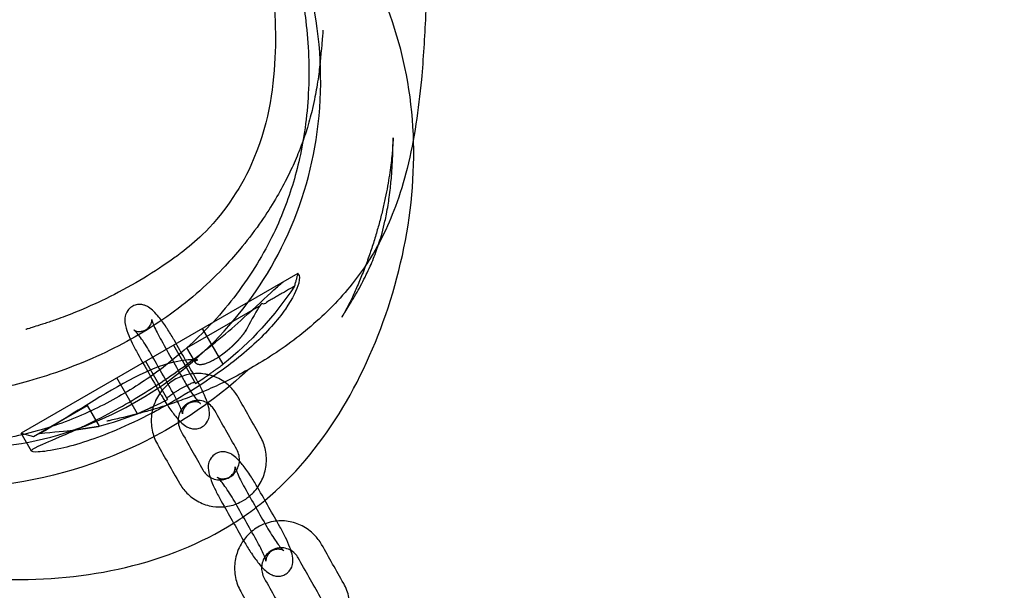
# Model space of a CAD drawing. Units: millimetres. Extents: x -7023 to 8124, y -3308 to 10928.
# Drawn here: x 2035 to 2253, y 8659 to 8785 of the extents above; entities that cross this region are included whole.
import ezdxf

# ---------------------------------------------------------------- set-up
doc = ezdxf.new("R2010")
doc.units = ezdxf.units.MM
doc.header["$PDMODE"] = 35
doc.header["$PDSIZE"] = 5
doc.layers.add('CN004-2D', color=255, linetype='Continuous')
doc.layers.add('DIM', color=2, linetype='Continuous', lineweight=25)
doc.styles.add('KL2021', font='arial.ttf')
doc.dimstyles.new('KL DIM', dxfattribs={"dimscale": 70, "dimtxt": 3, "dimasz": 1, "dimexe": 0.18, "dimexo": 0.0625, "dimgap": 0.09, "dimtad": 0, "dimtih": 1, "dimtoh": 1, "dimdec": 0, "dimzin": 0, "dimdsep": 46, "dimtxsty": 'KL2021', "dimcen": 0.09, "dimclrt": 256, "dimadec": 0, "dimazin": 0, "dimtfac": 1, "dimtdec": 0, "dimtofl": 0, "dimtmove": 0, "dimatfit": 3, "dimfxl": 8, "dimfxlon": 1, "dimtfillclr": 256, "dimtolj": 1, "dimtzin": 0, "dimarcsym": 0})

# ---------------------------------------------------------------- blocks, each defined once
blk = doc.blocks.new('CN 004-Tri Tramps_PLAN[B]')
at = {"layer": 'CN004-2D'}
for p, q in [((2096.4, 8729), (2034.91, 8693.5)), ((2073.33, 8713.27), (2073.3, 8713.35)), ((2062.54, 8709.45), (2067.45, 8700.94))]:
    blk.add_line(p, q, dxfattribs=at)
for points in [[(2095.63, 8726.14, -0.079347), (2079.77, 8708.8), (2075.18, 8716.75)], [(2068.77, 8713.05), (2073.68, 8704.54, 0.012799), (2076.83, 8706.68)], [(2037.21, 8689.51), (2034.91, 8693.5), (2037.64, 8692.77), (2049.55, 8699.64), (2052.22, 8695.02, 0.030027), (2060.72, 8697.8), (2056.13, 8705.75)]]:
    blk.add_lwpolyline(points, format="xyb", dxfattribs=at)
blk.add_lwpolyline([(2073.63, 8709.19), (2071.74, 8712.45), (2087.79, 8721.72), (2087.78, 8721.61)], dxfattribs=at)
for points, knots in [([(1939.27, 8797.62), (1939.29, 8798.75), (1939.34, 8799.97), (1939.5, 8802.52), (1939.61, 8803.85), (1939.94, 8806.71), (1940.16, 8808.24), (1940.76, 8811.69), (1941.18, 8813.63), (1942.22, 8817.7), (1942.87, 8819.83), (1944.11, 8823.32), (1944.67, 8824.75), (1945.72, 8827.17), (1946.2, 8828.21), (1947.16, 8830.15), (1947.63, 8831.05), (1948.6, 8832.8), (1949.1, 8833.63), (1950.12, 8835.29), (1950.64, 8836.08), (1951.73, 8837.68), (1952.29, 8838.46), (1953.72, 8840.33), (1954.45, 8841.22), (1955.67, 8842.64), (1956.18, 8843.2), (1957.28, 8844.39), (1957.85, 8844.98), (1959.12, 8846.25), (1959.78, 8846.89), (1961.25, 8848.26), (1962.03, 8848.96), (1963.84, 8850.54), (1964.85, 8851.39), (1967.43, 8853.52), (1968.98, 8854.75), (1973.14, 8857.97), (1975.66, 8859.87), (1980.78, 8863.46), (1982.65, 8864.76), (1986.56, 8867.16), (1987.83, 8867.92), (1989.59, 8868.92), (1990.21, 8869.26), (1992.69, 8870.6), (1994.59, 8871.56), (1999.23, 8873.71), (2002.13, 8874.91), (2007.51, 8876.86), (2009.77, 8877.59), (2013.23, 8878.61), (2014.55, 8878.97), (2017.19, 8879.65), (2018.49, 8879.96), (2021.08, 8880.55), (2022.35, 8880.82), (2024.92, 8881.33), (2026.19, 8881.56), (2028.79, 8882.01), (2030.09, 8882.22), (2032.81, 8882.63), (2034.19, 8882.82), (2037.19, 8883.2), (2038.78, 8883.39), (2042.8, 8883.8), (2045.16, 8884.01), (2050.07, 8884.24), (2052.12, 8884.32), (2056.38, 8884.24), (2057.99, 8884.18), (2061.17, 8883.93), (2062.59, 8883.78), (2064.66, 8883.5), (2065.19, 8883.42), (2067.06, 8883.11), (2068.48, 8882.84), (2071.4, 8882.17), (2072.94, 8881.76), (2076.01, 8880.81), (2077.56, 8880.26), (2080.63, 8879.03), (2082.17, 8878.34), (2085.41, 8876.75), (2087.12, 8875.81), (2090.69, 8873.66), (2092.56, 8872.42), (2096.37, 8869.63), (2098.31, 8868.05), (2102.09, 8864.66), (2103.92, 8862.84), (2107.28, 8859.16), (2108.83, 8857.29), (2111.62, 8853.57), (2112.88, 8851.73), (2115.2, 8847.98), (2116.26, 8846.06), (2118.29, 8841.95), (2119.24, 8839.73), (2120.88, 8835.23), (2121.58, 8832.94), (2122.77, 8828.29), (2123.27, 8825.91), (2124.09, 8820.99), (2124.41, 8818.44), (2124.9, 8813.08), (2125.06, 8810.27), (2125.24, 8804.26), (2125.24, 8801.05), (2125.12, 8793.98), (2124.96, 8790.11), (2124.56, 8781.48), (2124.28, 8776.74), (2123.54, 8768.75), (2123.15, 8765.46), (2122.13, 8758.91), (2121.49, 8755.59), (2119.95, 8749.45), (2119.09, 8746.6), (2117.2, 8741.5), (2116.22, 8739.22), (2114.14, 8735.09), (2113.07, 8733.22), (2110.85, 8729.79), (2109.7, 8728.2), (2107.09, 8724.94), (2105.61, 8723.28), (2102.53, 8720.12), (2100.91, 8718.62), (2097.59, 8715.78), (2095.89, 8714.45), (2092.47, 8711.98), (2090.76, 8710.83), (2087.39, 8708.73), (2085.72, 8707.77), (2082.46, 8706.01), (2080.88, 8705.21), (2077.81, 8703.76), (2076.32, 8703.11), (2073.48, 8701.93), (2072.12, 8701.4), (2069.52, 8700.45), (2068.29, 8700.03), (2065.97, 8699.27), (2064.9, 8698.94), (2062.88, 8698.35), (2061.95, 8698.1), (2060.21, 8697.63), (2059.42, 8697.43), (2057.95, 8697.07), (2057.3, 8696.92), (2056.13, 8696.64), (2055.63, 8696.53), (2054.79, 8696.34), (2054.47, 8696.27), (2054.01, 8696.16), (2053.9, 8696.14), (2053.9, 8696.14)], [255.014205, 255.014205, 255.014205, 255.014205, 259.462805, 259.462805, 263.865516, 263.865516, 268.73688, 268.73688, 274.86863, 274.86863, 281.966226, 281.966226, 287.404984, 287.404984, 292.107581, 292.107581, 297.017722, 297.017722, 302.541825, 302.541825, 309.001353, 309.001353, 316.719684, 316.719684, 327.458388, 327.458388, 336.541628, 336.541628, 348.280519, 348.280519, 364.014148, 364.014148, 384.508886, 384.508886, 413.174306, 413.174306, 458.08861, 458.08861, 530.10662, 530.10662, 566.825791, 566.825791, 574.149816, 574.149816, 578.06188, 578.06188, 589.799678, 589.799678, 605.735273, 605.735273, 619.092814, 619.092814, 628.27132, 628.27132, 638.575786, 638.575786, 650.196208, 650.196208, 663.57654, 663.57654, 679.275617, 679.275617, 698.155037, 698.155037, 722.09651, 722.09651, 758.529408, 758.529408, 779.319374, 779.319374, 789.406593, 789.406593, 796.156448, 796.156448, 798.397649, 798.397649, 803.843591, 803.843591, 809.320274, 809.320274, 814.58541, 814.58541, 819.780258, 819.780258, 825.689029, 825.689029, 832.448353, 832.448353, 839.996255, 839.996255, 847.811278, 847.811278, 855.269764, 855.269764, 862.316901, 862.316901, 869.373859, 869.373859, 877.165459, 877.165459, 884.70408, 884.70408, 892.253733, 892.253733, 900.129364, 900.129364, 908.686706, 908.686706, 918.390459, 918.390459, 930.042427, 930.042427, 944.427804, 944.427804, 954.60287, 954.60287, 964.966346, 964.966346, 974.209351, 974.209351, 982.088581, 982.088581, 989.170767, 989.170767, 995.809762, 995.809762, 1003.453393, 1003.453393, 1011.350678, 1011.350678, 1019.445989, 1019.445989, 1027.669972, 1027.669972, 1036.005448, 1036.005448, 1044.486451, 1044.486451, 1053.169018, 1053.169018, 1062.109701, 1062.109701, 1071.501203, 1071.501203, 1081.24876, 1081.24876, 1091.610409, 1091.610409, 1102.891051, 1102.891051, 1115.284704, 1115.284704, 1128.987624, 1128.987624, 1144.122707, 1144.122707, 1160.417285, 1160.417285, 1160.417285, 1160.417285]), ([(1958.16, 8733.03), (1957.22, 8734.16), (1956.22, 8735.38), (1953.92, 8738.3), (1952.64, 8739.93), (1949.88, 8743.97), (1948.94, 8745.36), (1947.09, 8748.46), (1946.37, 8749.71), (1945, 8752.32), (1944.4, 8753.51), (1943.27, 8755.94), (1942.75, 8757.12), (1941.77, 8759.57), (1941.3, 8760.82), (1940.4, 8763.46), (1939.97, 8764.86), (1939.13, 8767.93), (1938.74, 8769.61), (1938.03, 8773.35), (1937.74, 8775.43), (1937.37, 8779.81), (1937.3, 8782.12), (1937.45, 8786.67), (1937.66, 8788.92), (1938.31, 8793.36), (1938.75, 8795.57), (1939.87, 8799.98), (1940.55, 8802.2), (1942.14, 8806.59), (1943.05, 8808.78), (1945.1, 8813.12), (1946.24, 8815.28), (1948.76, 8819.55), (1950.14, 8821.67), (1953.16, 8825.88), (1954.82, 8827.96), (1958.27, 8831.9), (1960.07, 8833.77), (1963.88, 8837.36), (1965.88, 8839.08), (1970.09, 8842.32), (1972.3, 8843.85), (1976.83, 8846.65), (1979.16, 8847.92), (1983.89, 8850.19), (1986.3, 8851.19), (1991.15, 8852.9), (1993.6, 8853.62), (1998.54, 8854.81), (2001.03, 8855.28), (2006.12, 8855.99), (2008.71, 8856.21), (2013.69, 8856.41), (2016.09, 8856.39), (2020.42, 8856.16), (2022.38, 8855.97), (2025.87, 8855.52), (2027.42, 8855.27), (2030.21, 8854.73), (2031.46, 8854.45), (2033.15, 8854.02), (2033.66, 8853.89), (2034.75, 8853.6), (2035.31, 8853.43), (2036.4, 8853.11), (2036.87, 8852.96), (2037.76, 8852.67), (2038.18, 8852.53), (2038.89, 8852.28), (2039.17, 8852.18), (2039.46, 8852.07)], [4216.311426, 4216.311426, 4216.311426, 4216.311426, 4257.903683, 4257.903683, 4300.471707, 4300.471707, 4317.959708, 4317.959708, 4327.089532, 4327.089532, 4333.143178, 4333.143178, 4337.94249, 4337.94249, 4342.356913, 4342.356913, 4346.955133, 4346.955133, 4352.232142, 4352.232142, 4358.57928, 4358.57928, 4365.619895, 4365.619895, 4372.433599, 4372.433599, 4379.195965, 4379.195965, 4386.117036, 4386.117036, 4393.215986, 4393.215986, 4400.530801, 4400.530801, 4408.154469, 4408.154469, 4416.189017, 4416.189017, 4424.088961, 4424.088961, 4432.165128, 4432.165128, 4440.360616, 4440.360616, 4448.455644, 4448.455644, 4456.377141, 4456.377141, 4464.08613, 4464.08613, 4471.737536, 4471.737536, 4479.62652, 4479.62652, 4486.993507, 4486.993507, 4493.330213, 4493.330213, 4498.835713, 4498.835713, 4503.937496, 4503.937496, 4506.299173, 4506.299173, 4509.073783, 4509.073783, 4510.971304, 4510.971304, 4512.454402, 4512.454402, 4513.381929, 4513.381929, 4513.381929, 4513.381929]), ([(1960.86, 8692.99), (1951.37, 8704.83), (1944.6, 8719.27), (1940.34, 8733.8), (1939.88, 8735.35), (1939.46, 8736.9), (1939.06, 8738.45), (1934.1, 8757.8), (1937.14, 8803.89), (1989.36, 8840.93), (2048.32, 8856.28), (2088.36, 8831.11), (2103.9, 8811.33), (2107.78, 8805.12), (2113.67, 8795.71), (2124.92, 8768.68), (2120.61, 8721.39), (2101.94, 8689.25), (2089.08, 8678.55), (2088.06, 8677.71), (2085.8, 8675.94), (2083.43, 8674.33), (2082.12, 8673.5), (2067.61, 8664.33), (2027.77, 8656.1), (1982.92, 8669.47), (1964.46, 8688.5), (1960.86, 8692.99)], [0, 0, 0, 0, 44.969249, 44.969249, 44.969249, 49.767296, 49.767296, 49.767296, 109.707949, 171.465343, 229.640908, 281.287505, 302.87908, 302.87908, 302.87908, 335.635621, 389.184568, 439.756993, 439.756993, 439.756993, 443.76807, 448.432534, 448.432534, 448.432534, 500.368356, 562.187073, 579.259067, 579.259067, 579.259067, 579.259067]), ([(2053.35, 8840.46), (2059.69, 8837.76), (2066.39, 8834.53), (2077.73, 8824.15), (2081.88, 8818.52), (2086.97, 8808.46), (2088.49, 8803.54), (2091.22, 8791.16), (2091.66, 8784.22), (2090.93, 8769.47), (2089.88, 8761.8), (2083.62, 8747.72), (2079.44, 8741.66), (2073.6, 8736.09), (2072.02, 8734.77), (2070.45, 8733.58), (2070.2, 8733.38), (2069.94, 8733.19), (2068.91, 8732.42), (2068.11, 8731.85), (2065.07, 8729.75), (2062.73, 8728.27), (2057.84, 8725.45), (2055.28, 8724.12), (2051.49, 8722.3), (2047.53, 8720.52), (2044.01, 8719.2), (2043.36, 8718.96), (2041.8, 8718.41), (2040.96, 8718.12), (2039.43, 8717.62), (2038.75, 8717.41), (2037.58, 8717.04), (2037.09, 8716.89), (2036.34, 8716.67), (2036.09, 8716.59), (2035.92, 8716.54), (2035.9, 8716.53), (2035.9, 8716.53)], [0, 0, 0, 0, 23.626895, 23.626895, 37.164819, 37.164819, 51.890207, 51.890207, 75.369568, 75.369568, 98.996463, 98.996463, 112.916713, 112.916713, 118.134475, 118.134475, 118.134475, 128.134477, 128.134477, 158.134524, 158.134524, 240.926319, 240.926319, 328.787045, 328.787045, 373.851014, 373.851014, 385.133141, 385.133141, 402.794274, 402.794274, 421.776078, 421.776078, 442.013929, 442.013929, 462.936455, 462.936455, 472.009363, 472.009363, 472.009363, 472.009363]), ([(1960.66, 8722.53), (1960.56, 8722.66), (1960.47, 8722.77), (1960.33, 8722.93), (1960.29, 8722.98), (1960.29, 8722.98), (1960.29, 8722.98), (1960.32, 8722.94), (1960.54, 8722.68), (1960.79, 8722.39), (1961.74, 8721.33), (1962.25, 8720.77), (1963.59, 8719.36), (1964.27, 8718.67), (1965.77, 8717.19), (1966.52, 8716.47), (1968.1, 8715.01), (1968.92, 8714.28), (1970.62, 8712.79), (1971.53, 8712.03), (1973.46, 8710.44), (1974.5, 8709.62), (1976.9, 8707.79), (1978.3, 8706.77), (1981.37, 8704.65), (1983.07, 8703.55), (1986.83, 8701.28), (1988.9, 8700.13), (1993.41, 8697.86), (1995.88, 8696.76), (2000.65, 8694.94), (2002.96, 8694.19), (2007.06, 8693.09), (2008.86, 8692.69), (2012.22, 8692.09), (2013.78, 8691.87), (2016.92, 8691.57), (2018.49, 8691.49), (2021.95, 8691.44), (2023.85, 8691.51), (2028.04, 8691.85), (2030.35, 8692.16), (2034.87, 8693.03), (2037.09, 8693.57), (2041.36, 8694.82), (2043.42, 8695.52), (2047.38, 8697.06), (2049.3, 8697.89), (2053.02, 8699.66), (2054.82, 8700.6), (2058.31, 8702.59), (2060.01, 8703.63), (2063.3, 8705.8), (2064.89, 8706.93), (2068.07, 8709.35), (2069.64, 8710.64), (2072.93, 8713.52), (2074.63, 8715.14), (2078.09, 8718.72), (2079.84, 8720.71), (2083.2, 8724.92), (2084.8, 8727.14), (2087.69, 8731.63), (2088.98, 8733.87), (2091.23, 8738.27), (2092.21, 8740.42), (2093.86, 8744.55), (2094.56, 8746.53), (2095.79, 8750.52), (2096.32, 8752.53), (2097.28, 8756.79), (2097.68, 8759.05), (2098.35, 8763.85), (2098.59, 8766.4), (2098.86, 8771.72), (2098.87, 8774.51), (2098.67, 8779.88), (2098.47, 8782.49), (2097.93, 8787.14), (2097.63, 8789.21), (2096.99, 8792.8), (2096.67, 8794.37), (2096, 8797.28), (2095.65, 8798.64), (2094.93, 8801.22), (2094.56, 8802.44), (2093.81, 8804.75), (2093.42, 8805.84), (2092.65, 8807.91), (2092.25, 8808.89), (2091.46, 8810.74), (2091.07, 8811.61), (2090.27, 8813.27), (2089.88, 8814.05), (2089.09, 8815.54), (2088.7, 8816.24), (2087.91, 8817.58), (2087.52, 8818.2), (2086.75, 8819.4), (2086.37, 8819.95), (2085.59, 8821.05), (2085.2, 8821.55), (2084.4, 8822.57), (2084, 8823.06), (2083.6, 8823.52), (2087.79, 8818.7), (2090.87, 8813.67), (2096.75, 8801.49), (2098.92, 8794.18), (2101.77, 8777.64), (2101.93, 8768.16), (2099.07, 8749.9), (2096.24, 8741.22), (2087.97, 8725.55), (2082.8, 8718.67), (2070.34, 8706.58), (2063.13, 8701.52), (2047.47, 8694), (2039.01, 8691.42), (2022.5, 8689.79), (2014.35, 8690.41), (1999.79, 8693.97), (1993.07, 8696.84), (1978.82, 8704.92), (1971.87, 8710.38), (1963.8, 8718.82), (1962.2, 8720.63), (1960.66, 8722.53)], [0, 0, 0, 0, 10.000436, 10.000436, 20.701158, 20.701158, 20.701158, 30.18478, 30.18478, 45.403974, 45.403974, 55.230279, 55.230279, 61.614231, 61.614231, 66.234509, 66.234509, 70.144506, 70.144506, 73.941608, 73.941608, 78.005024, 78.005024, 83.19182, 83.19182, 89.259174, 89.259174, 96.356541, 96.356541, 104.41817, 104.41817, 111.678114, 111.678114, 117.375757, 117.375757, 122.529191, 122.529191, 127.945681, 127.945681, 134.519253, 134.519253, 142.414844, 142.414844, 149.839075, 149.839075, 156.617896, 156.617896, 162.963151, 162.963151, 169.051973, 169.051973, 175.00821, 175.00821, 180.961611, 180.961611, 187.274649, 187.274649, 194.659035, 194.659035, 203.028149, 203.028149, 211.61345, 211.61345, 219.572387, 219.572387, 226.66755, 226.66755, 232.941522, 232.941522, 239.194218, 239.194218, 246.130822, 246.130822, 253.906385, 253.906385, 262.32825, 262.32825, 270.117563, 270.117563, 276.387466, 276.387466, 281.401682, 281.401682, 286.183483, 286.183483, 290.999875, 290.999875, 295.992577, 295.992577, 301.320381, 301.320381, 307.158896, 307.158896, 313.701382, 313.701382, 321.190499, 321.190499, 329.936998, 329.936998, 340.357106, 340.357106, 353.114872, 353.114872, 368.758744, 368.758744, 368.758744, 381.067359, 381.067359, 398.714701, 398.714701, 420.922496, 420.922496, 441.618725, 441.618725, 461.41099, 461.41099, 481.490898, 481.490898, 501.003265, 501.003265, 516.904112, 516.904112, 533.482031, 533.482031, 555.714782, 555.714782, 561.441853, 561.441853, 561.441853, 561.441853]), ([(2101.98, 8783.06), (2101.98, 8783.06), (2101.98, 8783.01), (2101.96, 8782.8), (2101.94, 8782.55), (2101.88, 8781.85), (2101.84, 8781.36), (2101.73, 8780.09), (2101.66, 8779.28), (2101.48, 8777.33), (2101.37, 8776.16), (2101.07, 8773.53), (2100.88, 8772.1), (2100.37, 8769.01), (2100.1, 8767.54), (2099.37, 8764.45), (2099.02, 8763.06), (2098.15, 8760.22), (2097.71, 8758.9), (2096.71, 8756.22), (2096.18, 8754.9), (2094.97, 8752.19), (2094.32, 8750.81), (2092.83, 8747.94), (2091.99, 8746.44), (2090.08, 8743.27), (2088.99, 8741.59), (2086.49, 8738.04), (2084.99, 8736.08), (2082.25, 8732.82), (2081.02, 8731.44), (2077.86, 8728.13), (2075.88, 8726.26), (2071.72, 8722.67), (2069.53, 8720.96), (2064.98, 8717.76), (2062.63, 8716.27), (2057.75, 8713.47), (2055.22, 8712.17), (2049.99, 8709.75), (2047.28, 8708.64), (2041.82, 8706.63), (2039.13, 8705.77), (2034.35, 8704.41), (2032.22, 8703.89), (2027.66, 8702.91), (2025.24, 8702.49), (2020.2, 8701.84), (2017.6, 8701.63), (2012.47, 8701.47), (2009.94, 8701.54), (2005.2, 8701.93), (2002.97, 8702.24), (1998.93, 8703.05), (1997.11, 8703.53), (1993.9, 8704.54), (1992.43, 8705.09), (1989.18, 8706.46), (1987.45, 8707.32), (1984.39, 8709), (1983.05, 8709.82), (1980.73, 8711.33), (1979.74, 8712.03), (1977.95, 8713.34), (1977.16, 8713.95), (1975.66, 8715.15), (1974.97, 8715.72), (1973.63, 8716.87), (1973, 8717.43), (1971.75, 8718.57), (1971.14, 8719.13), (1970.55, 8719.7), (1970.5, 8719.74), (1970.46, 8719.78)], [3624.858541, 3624.858541, 3624.858541, 3624.858541, 3633.572202, 3633.572202, 3649.400904, 3649.400904, 3669.143482, 3669.143482, 3693.566549, 3693.566549, 3722.246573, 3722.246573, 3750.025755, 3750.025755, 3769.75395, 3769.75395, 3782.310842, 3782.310842, 3791.170841, 3791.170841, 3798.422868, 3798.422868, 3805.136277, 3805.136277, 3811.977801, 3811.977801, 3819.481938, 3819.481938, 3828.062143, 3828.062143, 3834.767319, 3834.767319, 3844.621415, 3844.621415, 3854.578428, 3854.578428, 3864.446577, 3864.446577, 3874.486949, 3874.486949, 3884.914775, 3884.914775, 3895.532608, 3895.532608, 3904.264626, 3904.264626, 3914.428866, 3914.428866, 3925.481798, 3925.481798, 3936.445311, 3936.445311, 3946.694785, 3946.694785, 3956.034498, 3956.034498, 3964.566499, 3964.566499, 3975.555505, 3975.555505, 3985.888249, 3985.888249, 3995.490025, 3995.490025, 4005.292924, 4005.292924, 4016.114954, 4016.114954, 4028.702428, 4028.702428, 4043.947165, 4043.947165, 4045.207579, 4045.207579, 4045.207579, 4045.207579]), ([(2106.21, 8719.3), (2106.21, 8719.3), (2106.23, 8719.34), (2106.36, 8719.56), (2106.52, 8719.83), (2107, 8720.71), (2107.29, 8721.26), (2108, 8722.66), (2108.38, 8723.44), (2109.22, 8725.25), (2109.64, 8726.2), (2110.5, 8728.26), (2110.92, 8729.3), (2111.72, 8731.42), (2112.09, 8732.46), (2112.78, 8734.47), (2113.1, 8735.46), (2113.71, 8737.42), (2114, 8738.42), (2114.54, 8740.37), (2114.8, 8741.34), (2115.27, 8743.25), (2115.49, 8744.19), (2115.89, 8746.02), (2116.06, 8746.91), (2116.39, 8748.64), (2116.53, 8749.46), (2116.79, 8751.06), (2116.9, 8751.82), (2117.09, 8753.27), (2117.17, 8753.94), (2117.31, 8755.21), (2117.36, 8755.79), (2117.45, 8756.86), (2117.48, 8757.32), (2117.54, 8758.12), (2117.55, 8758.44), (2117.57, 8758.93), (2117.58, 8759.07), (2117.58, 8759.12), (2117.58, 8759.13), (2117.58, 8759.13), (2117.58, 8759.13), (2117.58, 8759.05), (2117.57, 8758.7), (2117.56, 8758.37), (2117.54, 8757.44), (2117.53, 8756.83), (2117.5, 8755.91), (2117.5, 8755.77), (2117.49, 8755.61), (2117.47, 8754.9), (2117.43, 8754.06), (2117.33, 8752.1), (2117.26, 8751.01), (2117.04, 8748.6), (2116.92, 8747.38), (2116.56, 8744.82), (2116.37, 8743.57), (2115.98, 8741.64), (2115.88, 8741.12), (2115.57, 8739.75), (2115.35, 8738.84), (2114.91, 8737.26), (2114.7, 8736.56), (2114.3, 8735.28), (2114.1, 8734.7), (2113.67, 8733.5), (2113.44, 8732.9), (2112.96, 8731.71), (2112.72, 8731.13), (2112.17, 8729.9), (2111.88, 8729.28), (2111.25, 8727.99), (2110.93, 8727.35), (2110.23, 8726.04), (2109.89, 8725.41), (2109.17, 8724.16), (2108.82, 8723.56), (2108.12, 8722.4), (2107.8, 8721.87), (2107.19, 8720.89), (2106.93, 8720.46), (2106.5, 8719.78), (2106.35, 8719.53), (2106.23, 8719.34), (2106.21, 8719.3), (2106.21, 8719.3)], [0, 0, 0, 0, 6.333866, 6.333866, 17.714157, 17.714157, 27.293313, 27.293313, 34.942858, 34.942858, 40.896115, 40.896115, 45.495113, 45.495113, 49.065132, 49.065132, 52.154983, 52.154983, 55.229564, 55.229564, 58.406955, 58.406955, 61.794378, 61.794378, 65.494258, 65.494258, 69.614996, 69.614996, 74.280576, 74.280576, 79.63177, 79.63177, 85.822003, 85.822003, 93.006632, 93.006632, 101.320196, 101.320196, 110.832438, 110.832438, 112.9397, 112.9397, 112.9397, 121.472736, 121.472736, 132.925069, 132.925069, 144.54724, 144.54724, 146.659932, 146.659932, 146.659932, 156.519146, 156.519146, 165.608282, 165.608282, 172.763295, 172.763295, 177.943114, 177.943114, 179.68662, 179.68662, 182.424473, 182.424473, 184.621119, 184.621119, 186.747022, 186.747022, 189.362597, 189.362597, 192.544816, 192.544816, 196.721438, 196.721438, 202.143408, 202.143408, 208.920408, 208.920408, 217.247191, 217.247191, 227.213622, 227.213622, 238.693679, 238.693679, 251.161932, 251.161932, 257.304875, 257.304875, 257.304875, 257.304875]), ([(2096.21, 8728.89), (2096.31, 8728.88), (2096.39, 8728.84), (2096.81, 8728.54), (2096.85, 8727.85), (2096.21, 8725.41), (2095.24, 8723.39), (2092.78, 8719.85), (2091.76, 8718.54), (2089.4, 8715.91), (2088.1, 8714.59), (2085.23, 8711.96), (2083.69, 8710.66), (2080.63, 8708.27), (2079.15, 8707.19), (2077.62, 8706.14), (2075.55, 8704.71), (2073.38, 8703.32), (2069.25, 8700.83), (2067.32, 8699.73), (2064.9, 8698.43), (2064.41, 8698.17), (2063.93, 8697.92), (2061.22, 8696.51), (2058.56, 8695.25), (2053.71, 8693.2), (2051.53, 8692.38), (2047.35, 8691), (2045.39, 8690.47), (2041.5, 8689.59), (2039.79, 8689.35), (2037.72, 8689.26), (2037.22, 8689.36), (2037.17, 8689.77), (2037.68, 8690.1), (2039.9, 8691.16), (2041.84, 8691.95), (2044.34, 8693.03), (2045.46, 8693.52), (2046.69, 8694.06), (2048, 8694.67), (2048.74, 8695.02), (2049.5, 8695.38), (2052.3, 8696.75), (2054.46, 8697.86), (2058.58, 8700.16), (2060.49, 8701.29), (2066.22, 8704.86), (2070.02, 8707.47), (2074.36, 8710.76), (2075.09, 8711.33), (2075.82, 8711.9), (2076.85, 8712.72), (2077.86, 8713.54), (2080.8, 8715.98), (2082.64, 8717.58), (2086.97, 8721.48), (2089.23, 8723.64), (2091.79, 8725.98), (2092.44, 8726.56), (2093.03, 8727.05)], [0, 0, 0, 0, 2.095618, 2.095618, 12.239674, 12.239674, 26.108381, 26.108381, 33.426505, 33.426505, 40.405285, 40.405285, 47.174888, 47.174888, 52.925088, 52.925088, 52.925088, 60.698932, 60.698932, 67.388701, 67.388701, 69.075958, 69.075958, 69.075958, 78.489539, 78.489539, 86.967959, 86.967959, 96.086622, 96.086622, 107.900453, 107.900453, 117.94612, 117.94612, 128.437384, 128.437384, 141.32426, 141.32426, 141.32426, 147.138653, 147.138653, 147.138653, 150.390362, 150.390362, 158.753367, 158.753367, 165.722781, 165.722781, 179.431265, 179.431265, 182.294293, 182.294293, 182.294293, 186.379297, 186.379297, 194.572883, 194.572883, 207.40781, 207.40781, 212.415832, 212.415832, 212.415832, 212.415832]), ([(2066.63, 8700.93), (2066.44, 8701.23), (2066.26, 8701.54), (2065.96, 8702.05), (2065.84, 8702.25), (2065.73, 8702.45), (2064.09, 8705.34), (2062.46, 8708.23), (2060.82, 8711.11), (2060.38, 8711.9), (2059.96, 8712.69), (2059.21, 8714.24), (2058.88, 8714.99), (2058.3, 8716.5), (2058.07, 8717.2), (2057.93, 8718.43), (2057.89, 8718.85), (2058.1, 8719.84), (2058.25, 8720.28), (2058.81, 8721.05), (2059.11, 8721.35), (2059.78, 8721.78), (2060.13, 8721.92), (2060.82, 8722.08), (2061.15, 8722.1), (2061.8, 8722.05), (2062.09, 8721.98), (2062.69, 8721.78), (2062.95, 8721.64), (2063.64, 8721.21), (2063.97, 8720.92), (2064.71, 8720.2), (2065.1, 8719.76), (2066.04, 8718.6), (2066.6, 8717.83), (2067.65, 8716.26), (2068.14, 8715.48), (2068.73, 8714.47), (2068.85, 8714.27), (2068.96, 8714.07), (2070.6, 8711.18), (2072.23, 8708.3), (2073.87, 8705.41), (2074.31, 8704.62), (2074.73, 8703.83), (2075.48, 8702.28), (2075.81, 8701.54), (2076.17, 8700.6), (2076.25, 8700.37), (2076.32, 8700.14), (2076.51, 8699.59), (2076.65, 8699.08), (2076.76, 8698.09), (2076.8, 8697.67), (2076.59, 8696.68), (2076.44, 8696.24), (2075.88, 8695.47), (2075.58, 8695.17), (2074.91, 8694.74), (2074.56, 8694.6), (2073.88, 8694.44), (2073.54, 8694.42), (2072.89, 8694.47), (2072.6, 8694.54), (2072, 8694.75), (2071.74, 8694.89), (2071.05, 8695.31), (2070.72, 8695.6), (2069.98, 8696.32), (2069.59, 8696.76), (2068.65, 8697.92), (2068.09, 8698.69), (2067.23, 8699.98), (2066.93, 8700.45), (2066.63, 8700.93)], [0, 0, 0, 0, 0.133971, 0.133971, 0.221536, 0.221536, 0.221536, 1.221536, 1.221536, 1.221536, 1.562921, 1.562921, 1.915931, 1.915931, 2.328274, 2.328274, 2.514002, 2.514002, 2.62058, 2.62058, 2.687554, 2.687554, 2.745424, 2.745424, 2.807991, 2.807991, 2.886976, 2.886976, 3.001522, 3.001522, 3.241202, 3.241202, 3.535515, 3.535515, 3.928232, 3.928232, 4.275564, 4.275564, 4.363128, 4.363128, 4.363128, 5.363128, 5.363128, 5.363128, 5.704513, 5.704513, 6.057524, 6.057524, 6.177153, 6.177153, 6.177153, 6.469867, 6.469867, 6.655595, 6.655595, 6.762172, 6.762172, 6.829147, 6.829147, 6.887017, 6.887017, 6.949584, 6.949584, 7.028568, 7.028568, 7.143115, 7.143115, 7.382794, 7.382794, 7.677108, 7.677108, 8.069824, 8.069824, 8.283185, 8.283185, 8.283185, 8.283185]), ([(2071.72, 8704.1), (2071.46, 8704.53), (2071.2, 8704.97), (2070.95, 8705.41), (2069.32, 8708.3), (2067.68, 8711.18), (2066.05, 8714.07), (2065.7, 8714.67), (2065.38, 8715.27), (2064.83, 8716.39), (2064.59, 8716.9), (2064.24, 8717.76), (2064.11, 8718.11), (2063.97, 8718.57), (2063.94, 8718.71), (2063.93, 8718.77), (2063.94, 8718.74), (2063.94, 8718.58), (2063.94, 8718.47), (2063.89, 8718.18), (2063.85, 8718), (2063.66, 8717.55), (2063.51, 8717.28), (2063.07, 8716.78), (2062.79, 8716.56), (2062.19, 8716.25), (2061.88, 8716.16), (2061.31, 8716.07), (2061.05, 8716.08), (2060.62, 8716.14), (2060.46, 8716.2), (2060.21, 8716.29), (2060.13, 8716.33), (2060.02, 8716.39), (2059.99, 8716.41), (2059.96, 8716.43), (2059.98, 8716.42), (2060.08, 8716.34), (2060.16, 8716.25), (2060.42, 8715.98), (2060.61, 8715.77), (2061.07, 8715.21), (2061.36, 8714.83), (2061.99, 8713.94), (2062.34, 8713.42), (2063.05, 8712.3), (2063.41, 8711.71), (2063.74, 8711.11), (2065.38, 8708.23), (2067.01, 8705.34), (2068.65, 8702.45), (2068.99, 8701.85), (2069.31, 8701.25), (2069.86, 8700.14), (2070.1, 8699.62), (2070.45, 8698.76), (2070.58, 8698.41), (2070.72, 8697.95), (2070.75, 8697.81), (2070.76, 8697.75), (2070.76, 8697.78), (2070.75, 8697.95), (2070.76, 8698.05), (2070.8, 8698.35), (2070.85, 8698.53), (2071.03, 8698.97), (2071.18, 8699.24), (2071.62, 8699.74), (2071.9, 8699.97), (2072.5, 8700.28), (2072.81, 8700.37), (2073.38, 8700.45), (2073.64, 8700.44), (2074.07, 8700.38), (2074.23, 8700.33), (2074.48, 8700.23), (2074.56, 8700.19), (2074.68, 8700.13), (2074.7, 8700.11), (2074.72, 8700.1), (2074.72, 8700.1), (2074.72, 8700.1), (2074.72, 8700.1), (2074.7, 8700.11), (2074.62, 8700.18), (2074.53, 8700.27), (2074.27, 8700.54), (2074.08, 8700.75), (2073.62, 8701.32), (2073.34, 8701.69), (2072.7, 8702.58), (2072.35, 8703.1), (2071.91, 8703.8), (2071.82, 8703.95), (2071.72, 8704.1)], [0, 0, 0, 0, 0.217819, 0.217819, 0.217819, 1.217819, 1.217819, 1.217819, 1.516334, 1.516334, 1.806573, 1.806573, 2.071297, 2.071297, 2.277491, 2.277491, 2.405262, 2.405262, 2.490455, 2.490455, 2.563945, 2.563945, 2.635627, 2.635627, 2.69888, 2.69888, 2.758044, 2.758044, 2.823319, 2.823319, 2.895346, 2.895346, 2.969162, 2.969162, 3.053184, 3.053184, 3.162235, 3.162235, 3.314416, 3.314416, 3.522544, 3.522544, 3.779579, 3.779579, 4.064917, 4.064917, 4.359412, 4.359412, 4.359412, 5.359412, 5.359412, 5.359412, 5.657927, 5.657927, 5.948165, 5.948165, 6.21289, 6.21289, 6.419084, 6.419084, 6.546855, 6.546855, 6.632048, 6.632048, 6.705537, 6.705537, 6.77722, 6.77722, 6.840473, 6.840473, 6.899637, 6.899637, 6.964911, 6.964911, 7.036938, 7.036938, 7.110755, 7.110755, 7.194777, 7.194777, 7.216631, 7.216631, 7.216631, 7.303828, 7.303828, 7.456009, 7.456009, 7.664136, 7.664136, 7.921171, 7.921171, 8.20651, 8.20651, 8.283185, 8.283185, 8.283185, 8.283185]), ([(2076.83, 8706.68), (2077.02, 8706.82), (2077.21, 8706.95), (2077.59, 8707.23), (2077.78, 8707.36), (2078.14, 8707.62), (2078.31, 8707.75), (2078.64, 8707.98), (2078.78, 8708.08), (2079.04, 8708.27), (2079.17, 8708.36), (2079.38, 8708.51), (2079.47, 8708.58), (2079.62, 8708.69), (2079.68, 8708.73), (2079.75, 8708.78), (2079.77, 8708.8), (2079.77, 8708.8)], [16.313342, 16.313342, 16.313342, 16.313342, 16.994944, 16.994944, 17.676547, 17.676547, 18.358149, 18.358149, 19.039751, 19.039751, 19.717613, 19.717613, 20.395474, 20.395474, 21.073336, 21.073336, 21.751197, 21.751197, 21.751197, 21.751197]), ([(2085.39, 8707.6), (2075.53, 8698.42), (2042.52, 8678.44), (1991.97, 8679.71), (1963.08, 8698.85), (1956, 8705.51)], [209.610066, 209.610066, 209.610066, 209.610066, 249.427462, 319.840338, 348.480696, 348.480696, 348.480696, 348.480696]), ([(2070.07, 8682.36), (2068.44, 8685.24), (2066.8, 8688.13), (2065.17, 8691.02), (2064.62, 8691.99), (2064.22, 8693.05), (2063.78, 8695.25), (2063.74, 8696.39), (2063.95, 8698.15), (2064.08, 8698.78), (2064.27, 8699.4), (2064.41, 8699.85), (2064.59, 8700.3), (2065.26, 8701.75), (2065.9, 8702.68), (2067.43, 8704.31), (2068.32, 8705), (2070.27, 8706.05), (2071.33, 8706.41), (2073.51, 8706.78), (2074.62, 8706.79), (2075.99, 8706.58), (2076.26, 8706.53), (2076.53, 8706.46), (2077.33, 8706.27), (2078.11, 8705.98), (2079.82, 8705.1), (2080.72, 8704.44), (2082.13, 8703), (2082.68, 8702.26), (2083.13, 8701.47), (2084.77, 8698.59), (2086.4, 8695.7), (2088.04, 8692.81), (2088.59, 8691.84), (2088.98, 8690.78), (2089.43, 8688.58), (2089.47, 8687.44), (2089.2, 8685.21), (2088.89, 8684.12), (2087.95, 8682.08), (2087.31, 8681.14), (2086.26, 8680.03), (2085.96, 8679.74), (2085.64, 8679.48), (2085.1, 8679.03), (2084.52, 8678.64), (2082.93, 8677.78), (2081.87, 8677.42), (2080.55, 8677.19), (2080.31, 8677.16), (2080.07, 8677.13), (2079.21, 8677.05), (2078.35, 8677.07), (2076.41, 8677.37), (2075.35, 8677.72), (2073.38, 8678.73), (2072.48, 8679.39), (2071.07, 8680.83), (2070.52, 8681.56), (2070.07, 8682.36)], [0, 0, 0, 0, 1, 1, 1, 1.321544, 1.321544, 1.644289, 1.644289, 1.830351, 1.830351, 1.830351, 1.967179, 1.967179, 2.289103, 2.289103, 2.609289, 2.609289, 2.927621, 2.927621, 3.244751, 3.244751, 3.324698, 3.324698, 3.324698, 3.561848, 3.561848, 3.880091, 3.880091, 4.141593, 4.141593, 4.141593, 5.141593, 5.141593, 5.141593, 5.463137, 5.463137, 5.785882, 5.785882, 6.108771, 6.108771, 6.430696, 6.430696, 6.550187, 6.550187, 6.550187, 6.750881, 6.750881, 7.069214, 7.069214, 7.138699, 7.138699, 7.138699, 7.386344, 7.386344, 7.703441, 7.703441, 8.021683, 8.021683, 8.283185, 8.283185, 8.283185, 8.283185]), ([(2067.31, 8701.18), (2067.3, 8701.2), (2067.3, 8701.23), (2067.36, 8701.32), (2067.41, 8701.37), (2067.55, 8701.51), (2067.63, 8701.58), (2067.84, 8701.75), (2067.96, 8701.84), (2068.23, 8702.03), (2068.37, 8702.13), (2068.7, 8702.35), (2068.88, 8702.46), (2069.25, 8702.7), (2069.45, 8702.82), (2069.77, 8703.02), (2069.9, 8703.09), (2070.02, 8703.17), (2070.1, 8703.21), (2070.17, 8703.25), (2070.25, 8703.3), (2070.44, 8703.41), (2070.64, 8703.52), (2071.05, 8703.75), (2071.26, 8703.86), (2071.65, 8704.06), (2071.84, 8704.16), (2072.19, 8704.33), (2072.35, 8704.41), (2072.65, 8704.54), (2072.79, 8704.6), (2073.04, 8704.7), (2073.15, 8704.74), (2073.33, 8704.79), (2073.4, 8704.81), (2073.5, 8704.81), (2073.53, 8704.8), (2073.54, 8704.78)], [0, 0, 0, 0, 0.681602, 0.681602, 1.363205, 1.363205, 2.044807, 2.044807, 2.726409, 2.726409, 3.404271, 3.404271, 4.082132, 4.082132, 4.759994, 4.759994, 5.18181, 5.18181, 5.18181, 5.437855, 5.437855, 5.437855, 6.115717, 6.115717, 6.793578, 6.793578, 7.471439, 7.471439, 8.149301, 8.149301, 8.830903, 8.830903, 9.512505, 9.512505, 10.194108, 10.194108, 10.87571, 10.87571, 10.87571, 10.87571]), ([(2075.29, 8685.31), (2073.66, 8688.2), (2072.03, 8691.09), (2070.39, 8693.97), (2070.16, 8694.38), (2069.99, 8694.83), (2069.81, 8695.71), (2069.78, 8696.12), (2069.8, 8696.54), (2069.81, 8696.59), (2069.81, 8696.65), (2069.86, 8697.18), (2069.98, 8697.64), (2070.35, 8698.5), (2070.6, 8698.9), (2071.22, 8699.61), (2071.58, 8699.91), (2072.39, 8700.39), (2072.83, 8700.56), (2073.55, 8700.71), (2073.82, 8700.74), (2074.09, 8700.74), (2074.3, 8700.75), (2074.5, 8700.74), (2075.17, 8700.65), (2075.63, 8700.51), (2076.48, 8700.08), (2076.87, 8699.79), (2077.48, 8699.17), (2077.72, 8698.86), (2077.91, 8698.52), (2079.55, 8695.63), (2081.18, 8692.74), (2082.82, 8689.86), (2083.05, 8689.45), (2083.22, 8689), (2083.41, 8688.07), (2083.44, 8687.59), (2083.34, 8686.65), (2083.22, 8686.19), (2082.95, 8685.56), (2082.85, 8685.36), (2082.73, 8685.17), (2082.6, 8684.96), (2082.46, 8684.76), (2081.99, 8684.22), (2081.62, 8683.92), (2080.82, 8683.44), (2080.38, 8683.27), (2079.46, 8683.08), (2078.98, 8683.06), (2078.04, 8683.18), (2077.57, 8683.32), (2077.06, 8683.58), (2076.98, 8683.63), (2076.9, 8683.68), (2076.57, 8683.87), (2076.27, 8684.11), (2075.72, 8684.66), (2075.49, 8684.97), (2075.29, 8685.31)], [0, 0, 0, 0, 1, 1, 1, 1.31457, 1.31457, 1.587929, 1.587929, 1.587929, 1.625435, 1.625435, 1.935745, 1.935745, 2.248669, 2.248669, 2.56696, 2.56696, 2.89202, 2.89202, 3.081155, 3.081155, 3.081155, 3.222413, 3.222413, 3.553446, 3.553446, 3.879878, 3.879878, 4.141593, 4.141593, 4.141593, 5.141593, 5.141593, 5.141593, 5.456163, 5.456163, 5.767028, 5.767028, 6.077337, 6.077337, 6.226369, 6.226369, 6.226369, 6.390262, 6.390262, 6.708553, 6.708553, 7.033613, 7.033613, 7.364005, 7.364005, 7.695038, 7.695038, 7.759825, 7.759825, 7.759825, 8.02147, 8.02147, 8.283185, 8.283185, 8.283185, 8.283185]), ([(2087.51, 8681.32), (2089.14, 8678.44), (2090.78, 8675.55), (2092.41, 8672.66), (2092.86, 8671.87), (2093.28, 8671.08), (2094.03, 8669.54), (2094.36, 8668.79), (2094.71, 8667.86), (2094.79, 8667.63), (2094.87, 8667.4), (2095.05, 8666.84), (2095.19, 8666.33), (2095.31, 8665.34), (2095.35, 8664.92), (2095.13, 8663.94), (2094.99, 8663.49), (2094.43, 8662.72), (2094.12, 8662.42), (2093.46, 8662), (2093.11, 8661.86), (2092.42, 8661.69), (2092.08, 8661.68), (2091.43, 8661.72), (2091.14, 8661.8), (2090.55, 8662), (2090.29, 8662.14), (2089.6, 8662.56), (2089.27, 8662.86), (2088.53, 8663.57), (2088.14, 8664.01), (2087.19, 8665.18), (2086.64, 8665.95), (2085.58, 8667.51), (2085.09, 8668.3), (2084.5, 8669.3), (2084.39, 8669.5), (2084.27, 8669.71), (2082.64, 8672.59), (2081, 8675.48), (2079.37, 8678.37), (2078.92, 8679.16), (2078.5, 8679.95), (2077.75, 8681.49), (2077.42, 8682.24), (2076.85, 8683.75), (2076.62, 8684.45), (2076.47, 8685.69), (2076.43, 8686.11), (2076.65, 8687.09), (2076.8, 8687.54), (2077.36, 8688.31), (2077.66, 8688.61), (2078.33, 8689.03), (2078.67, 8689.17), (2079.36, 8689.34), (2079.7, 8689.35), (2080.35, 8689.31), (2080.64, 8689.23), (2081.24, 8689.03), (2081.49, 8688.89), (2082.18, 8688.47), (2082.51, 8688.17), (2083.03, 8687.67), (2083.22, 8687.48), (2083.4, 8687.27), (2083.62, 8687.04), (2083.83, 8686.79), (2084.59, 8685.85), (2085.14, 8685.09), (2086.2, 8683.52), (2086.69, 8682.73), (2087.26, 8681.76), (2087.35, 8681.6), (2087.45, 8681.43), (2087.47, 8681.39), (2087.49, 8681.36), (2087.51, 8681.32)], [0, 0, 0, 0, 1, 1, 1, 1.341385, 1.341385, 1.694396, 1.694396, 1.814025, 1.814025, 1.814025, 2.106739, 2.106739, 2.292466, 2.292466, 2.399044, 2.399044, 2.466019, 2.466019, 2.523888, 2.523888, 2.586455, 2.586455, 2.66544, 2.66544, 2.779986, 2.779986, 3.019666, 3.019666, 3.31398, 3.31398, 3.706696, 3.706696, 4.054029, 4.054029, 4.141593, 4.141593, 4.141593, 5.141593, 5.141593, 5.141593, 5.482978, 5.482978, 5.835988, 5.835988, 6.248331, 6.248331, 6.434059, 6.434059, 6.540637, 6.540637, 6.607611, 6.607611, 6.665481, 6.665481, 6.728048, 6.728048, 6.807033, 6.807033, 6.921579, 6.921579, 7.161259, 7.161259, 7.297631, 7.297631, 7.297631, 7.455572, 7.455572, 7.848289, 7.848289, 8.195621, 8.195621, 8.267871, 8.267871, 8.267871, 8.283185, 8.283185, 8.283185, 8.283185]), ([(2089.49, 8672.66), (2087.86, 8675.55), (2086.22, 8678.44), (2084.59, 8681.32), (2084.25, 8681.93), (2083.93, 8682.53), (2083.38, 8683.64), (2083.14, 8684.16), (2082.78, 8685.01), (2082.65, 8685.37), (2082.51, 8685.83), (2082.48, 8685.97), (2082.48, 8686.01), (2082.47, 8686.01), (2082.47, 8686.01), (2082.47, 8686.01), (2082.48, 8685.98), (2082.48, 8685.83), (2082.48, 8685.73), (2082.43, 8685.43), (2082.39, 8685.25), (2082.2, 8684.8), (2082.06, 8684.54), (2081.61, 8684.04), (2081.33, 8683.81), (2080.74, 8683.5), (2080.43, 8683.41), (2079.85, 8683.33), (2079.59, 8683.34), (2079.16, 8683.4), (2079, 8683.45), (2078.76, 8683.54), (2078.68, 8683.58), (2078.56, 8683.65), (2078.53, 8683.67), (2078.51, 8683.69), (2078.53, 8683.67), (2078.62, 8683.59), (2078.71, 8683.51), (2078.97, 8683.24), (2079.15, 8683.03), (2079.61, 8682.46), (2079.9, 8682.08), (2080.53, 8681.19), (2080.88, 8680.67), (2081.59, 8679.56), (2081.95, 8678.96), (2082.29, 8678.37), (2083.92, 8675.48), (2085.56, 8672.59), (2087.19, 8669.71), (2087.53, 8669.1), (2087.85, 8668.5), (2088.41, 8667.39), (2088.64, 8666.87), (2089, 8666.02), (2089.13, 8665.66), (2089.27, 8665.21), (2089.3, 8665.06), (2089.31, 8665.01), (2089.3, 8665.03), (2089.3, 8665.2), (2089.3, 8665.3), (2089.35, 8665.6), (2089.39, 8665.78), (2089.58, 8666.23), (2089.72, 8666.5), (2090.17, 8666.99), (2090.45, 8667.22), (2091.05, 8667.53), (2091.35, 8667.62), (2091.93, 8667.71), (2092.19, 8667.69), (2092.62, 8667.63), (2092.78, 8667.58), (2093.02, 8667.49), (2093.1, 8667.45), (2093.22, 8667.38), (2093.25, 8667.36), (2093.26, 8667.35), (2093.26, 8667.35), (2093.26, 8667.35), (2093.26, 8667.35), (2093.24, 8667.37), (2093.16, 8667.44), (2093.07, 8667.52), (2092.81, 8667.79), (2092.63, 8668), (2092.17, 8668.57), (2091.88, 8668.95), (2091.25, 8669.84), (2090.9, 8670.36), (2090.19, 8671.47), (2089.83, 8672.07), (2089.49, 8672.66)], [0, 0, 0, 0, 1, 1, 1, 1.298515, 1.298515, 1.588754, 1.588754, 1.853478, 1.853478, 2.059672, 2.059672, 2.086744, 2.086744, 2.086744, 2.187443, 2.187443, 2.272636, 2.272636, 2.346125, 2.346125, 2.417808, 2.417808, 2.481061, 2.481061, 2.540225, 2.540225, 2.6055, 2.6055, 2.677527, 2.677527, 2.751343, 2.751343, 2.835365, 2.835365, 2.944416, 2.944416, 3.096597, 3.096597, 3.304724, 3.304724, 3.561759, 3.561759, 3.847098, 3.847098, 4.141593, 4.141593, 4.141593, 5.141593, 5.141593, 5.141593, 5.440108, 5.440108, 5.730346, 5.730346, 5.995071, 5.995071, 6.201265, 6.201265, 6.329036, 6.329036, 6.414228, 6.414228, 6.487718, 6.487718, 6.559401, 6.559401, 6.622653, 6.622653, 6.681818, 6.681818, 6.747092, 6.747092, 6.819119, 6.819119, 6.892935, 6.892935, 6.976958, 6.976958, 6.998812, 6.998812, 6.998812, 7.086008, 7.086008, 7.23819, 7.23819, 7.446317, 7.446317, 7.703352, 7.703352, 7.98869, 7.98869, 8.283185, 8.283185, 8.283185, 8.283185]), ([(2088.62, 8649.61), (2086.98, 8652.5), (2085.35, 8655.38), (2083.71, 8658.27), (2083.16, 8659.24), (2082.77, 8660.31), (2082.33, 8662.5), (2082.28, 8663.64), (2082.55, 8665.87), (2082.86, 8666.97), (2083.6, 8668.57), (2083.93, 8669.13), (2084.3, 8669.65), (2084.58, 8670.04), (2084.88, 8670.41), (2085.97, 8671.56), (2086.87, 8672.25), (2088.25, 8673), (2088.67, 8673.19), (2089.11, 8673.35), (2089.71, 8673.57), (2090.33, 8673.74), (2092.05, 8674.04), (2093.17, 8674.05), (2095.34, 8673.71), (2096.4, 8673.37), (2098.37, 8672.36), (2099.27, 8671.69), (2100.68, 8670.25), (2101.23, 8669.52), (2101.68, 8668.73), (2103.31, 8665.84), (2104.95, 8662.95), (2106.58, 8660.07), (2107.13, 8659.09), (2107.53, 8658.03), (2107.97, 8655.83), (2108.01, 8654.7), (2107.75, 8652.47), (2107.44, 8651.37), (2106.49, 8649.34), (2105.86, 8648.4), (2104.8, 8647.28), (2104.5, 8647), (2104.18, 8646.73), (2103.65, 8646.28), (2103.06, 8645.89), (2101.48, 8645.04), (2100.42, 8644.67), (2099.09, 8644.45), (2098.85, 8644.41), (2098.61, 8644.39), (2097.76, 8644.3), (2096.89, 8644.33), (2094.95, 8644.63), (2093.89, 8644.97), (2091.93, 8645.98), (2091.03, 8646.65), (2089.62, 8648.09), (2089.07, 8648.82), (2088.62, 8649.61)], [0, 0, 0, 0, 1, 1, 1, 1.321544, 1.321544, 1.644289, 1.644289, 1.967179, 1.967179, 2.152461, 2.152461, 2.152461, 2.289103, 2.289103, 2.609289, 2.609289, 2.742341, 2.742341, 2.742341, 2.927621, 2.927621, 3.244751, 3.244751, 3.561848, 3.561848, 3.880091, 3.880091, 4.141593, 4.141593, 4.141593, 5.141593, 5.141593, 5.141593, 5.463137, 5.463137, 5.785882, 5.785882, 6.108771, 6.108771, 6.430696, 6.430696, 6.550187, 6.550187, 6.550187, 6.750881, 6.750881, 7.069214, 7.069214, 7.138699, 7.138699, 7.138699, 7.386344, 7.386344, 7.703441, 7.703441, 8.021683, 8.021683, 8.283185, 8.283185, 8.283185, 8.283185]), ([(2093.84, 8652.57), (2092.2, 8655.45), (2090.57, 8658.34), (2088.93, 8661.23), (2088.7, 8661.64), (2088.53, 8662.09), (2088.35, 8662.96), (2088.32, 8663.38), (2088.35, 8663.79), (2088.35, 8663.85), (2088.36, 8663.91), (2088.41, 8664.43), (2088.53, 8664.89), (2088.9, 8665.75), (2089.15, 8666.16), (2089.76, 8666.86), (2090.13, 8667.16), (2090.93, 8667.64), (2091.37, 8667.81), (2092.1, 8667.97), (2092.37, 8668), (2092.64, 8668), (2092.84, 8668), (2093.04, 8667.99), (2093.72, 8667.9), (2094.18, 8667.76), (2095.03, 8667.33), (2095.42, 8667.05), (2096.03, 8666.43), (2096.26, 8666.11), (2096.46, 8665.77), (2098.09, 8662.88), (2099.73, 8660), (2101.36, 8657.11), (2101.59, 8656.7), (2101.76, 8656.25), (2101.96, 8655.32), (2101.98, 8654.85), (2101.89, 8653.91), (2101.77, 8653.45), (2101.5, 8652.82), (2101.4, 8652.62), (2101.28, 8652.43), (2101.15, 8652.22), (2101, 8652.02), (2100.53, 8651.48), (2100.17, 8651.17), (2099.36, 8650.7), (2098.92, 8650.52), (2098, 8650.33), (2097.52, 8650.31), (2096.58, 8650.44), (2096.12, 8650.58), (2095.61, 8650.83), (2095.53, 8650.88), (2095.46, 8650.92), (2095.12, 8651.11), (2094.81, 8651.36), (2094.27, 8651.91), (2094.03, 8652.23), (2093.84, 8652.57)], [0, 0, 0, 0, 1, 1, 1, 1.31457, 1.31457, 1.587929, 1.587929, 1.587929, 1.625435, 1.625435, 1.935745, 1.935745, 2.248669, 2.248669, 2.56696, 2.56696, 2.89202, 2.89202, 3.081155, 3.081155, 3.081155, 3.222413, 3.222413, 3.553446, 3.553446, 3.879878, 3.879878, 4.141593, 4.141593, 4.141593, 5.141593, 5.141593, 5.141593, 5.456163, 5.456163, 5.767028, 5.767028, 6.077337, 6.077337, 6.223406, 6.223406, 6.223406, 6.390262, 6.390262, 6.708553, 6.708553, 7.033613, 7.033613, 7.364005, 7.364005, 7.695038, 7.695038, 7.755407, 7.755407, 7.755407, 8.02147, 8.02147, 8.283185, 8.283185, 8.283185, 8.283185])]:
    blk.add_open_spline(points, degree=3, knots=knots, dxfattribs=at)
for points, weights, knots in [([(2096.62, 8728.61), (2096.55, 8728.74), (2096.47, 8728.87), (2096.4, 8729), (2096.14, 8728.05), (2095.89, 8727.09), (2095.63, 8726.14), (2093.01, 8724.63), (2090.4, 8723.12), (2087.78, 8721.61), (2086.93, 8719.83), (2085.99, 8718.13), (2084.97, 8716.51), (2084.85, 8716.32), (2084.72, 8716.12), (2084.3, 8715.54), (2083.99, 8715.14), (2083.32, 8714.35), (2082.96, 8713.95), (2082.26, 8713.23), (2081.89, 8712.87), (2081.11, 8712.17), (2080.7, 8711.82), (2079.88, 8711.17), (2079.46, 8710.86), (2078.65, 8710.3), (2078.25, 8710.05), (2077.87, 8709.83), (2077.5, 8709.62), (2077.12, 8709.42), (2076.4, 8709.1), (2076.06, 8708.96), (2075.43, 8708.78), (2075.14, 8708.72), (2074.63, 8708.68), (2074.41, 8708.7), (2074.04, 8708.8), (2073.87, 8708.89), (2073.63, 8709.15), (2073.54, 8709.33), (2073.49, 8709.61), (2073.48, 8709.69), (2073.48, 8709.78), (2073.48, 8709.81), (2073.48, 8709.84), (2073.48, 8709.87), (2073.49, 8710.91), (2073.44, 8712.04), (2073.33, 8713.27), (2061.88, 8706.66), (2050.44, 8700.05), (2038.99, 8693.44), (2038.95, 8693.45), (2038.91, 8693.47), (2038.87, 8693.48)], [1, 1, 1, 1, 1, 1, 1, 1, 1, 1, 0.999161839198, 0.999161839198, 1, 1, 1, 1, 1, 1, 1, 1, 1, 1, 1, 1, 1, 1, 1, 1, 1, 1, 1, 1, 1, 1, 1, 1, 1, 1, 1, 1, 1, 1, 1, 1, 1, 1, 0.999161839198, 0.999161839198, 1, 1, 1, 1, 1, 1, 1], [0, 0, 0, 0, 1, 1, 1, 2, 2, 2, 3, 3, 3, 3.1003, 3.1003, 3.1003, 3.93245, 3.93245, 5.56021, 5.56021, 7.187969, 7.187969, 8.688695, 8.688695, 10.18942, 10.18942, 11.690146, 11.690146, 13.190872, 13.190872, 13.190872, 14.691597, 14.691597, 16.192323, 16.192323, 17.693048, 17.693048, 19.193774, 19.193774, 20.821533, 20.821533, 22.449293, 22.449293, 23.052327, 23.052327, 23.052327, 23.281443, 23.281443, 23.281443, 23.381743, 23.381743, 23.381743, 24.381743, 24.381743, 24.381743, 25.381743, 25.381743, 25.381743, 25.381743]), ([(2060.72, 8697.8), (2060.72, 8697.8), (2060.74, 8697.8), (2060.82, 8697.84), (2060.89, 8697.87), (2061.05, 8697.95), (2061.16, 8697.99), (2061.4, 8698.1), (2061.54, 8698.16), (2061.83, 8698.3), (2062, 8698.37), (2062.36, 8698.53), (2062.55, 8698.62), (2062.96, 8698.81), (2063.17, 8698.9), (2063.6, 8699.09), (2063.81, 8699.19), (2064.02, 8699.28), (2065.17, 8699.81), (2066.32, 8700.36), (2067.45, 8700.94)], [1, 1, 1, 1, 1, 1, 1, 1, 1, 1, 1, 1, 1, 1, 1, 1, 1, 1, 0.999781608128, 0.999781608128, 1], [0, 0, 0, 0, 0.677861, 0.677861, 1.355723, 1.355723, 2.033584, 2.033584, 2.711446, 2.711446, 3.393048, 3.393048, 4.07465, 4.07465, 4.756253, 4.756253, 5.437855, 5.437855, 5.437855, 5.489049, 5.489049, 5.489049, 5.489049]), ([(2038.99, 8693.44), (2041.4, 8693.54), (2043.79, 8693.76), (2046.17, 8694.11), (2046.45, 8694.15), (2046.73, 8694.19), (2047.02, 8694.23), (2047.04, 8694.24), (2047.05, 8694.24), (2047.57, 8694.31), (2048.06, 8694.39), (2048.99, 8694.53), (2049.43, 8694.59), (2050.17, 8694.71), (2050.51, 8694.76), (2051.11, 8694.85), (2051.37, 8694.89), (2051.8, 8694.96), (2051.96, 8694.98), (2052.17, 8695.01), (2052.22, 8695.02), (2052.22, 8695.02)], [1, 0.999161839198, 0.999161839198, 1, 1, 1, 1, 1, 1, 1, 1, 1, 1, 1, 1, 1, 1, 1, 1, 1, 1, 1], [0, 0, 0, 0, 0.1003, 0.1003, 0.1003, 0.93245, 0.93245, 0.987614, 0.987614, 0.987614, 2.56021, 2.56021, 4.187969, 4.187969, 5.688695, 5.688695, 7.18942, 7.18942, 8.690146, 8.690146, 10.190872, 10.190872, 10.190872, 10.190872])]:
    blk.add_rational_spline(points, weights, degree=3, knots=knots, dxfattribs=at)
blk = doc.blocks.new('*D7')
at = {"layer": 'Defpoints', "color": 0, "transparency": 16777216}
for p in [(4641.59, 8886.3), (4641.59, 7256.21), (-3592.24, 7248.75)]:
    blk.add_point(p, dxfattribs=at)
at = {"layer": 'DIM', "color": 0, "lineweight": -2, "transparency": 16777216}
for p, q in [((-3592.24, 8326.3), (-3592.24, 8898.9)), ((4641.59, 8326.3), (4641.59, 8898.9)), ((-3522.24, 8886.3), (-36.92, 8886.3)), ((4571.59, 8886.3), (1086.27, 8886.3))]:
    blk.add_line(p, q, dxfattribs=at)
at = {"layer": 'DIM', "color": 0, "transparency": 16777216}
for points in [[(-3522.24, 8897.97), (-3522.24, 8874.63), (-3592.24, 8886.3)], [(4571.59, 8897.97), (4571.59, 8874.63), (4641.59, 8886.3)]]:
    blk.add_solid(points, dxfattribs=at)
at = {"layer": 'DIM', "transparency": 16777216, "insert": (524.68, 8886.3), "char_height": 210, "attachment_point": 5, "style": 'KL2021'}
blk.add_mtext('\\A1;8234mm', dxfattribs=at)
blk = doc.blocks.new('*D17')
at = {"layer": 'Defpoints', "color": 0, "transparency": 16777216}
for p in [(520, 10927.91), (520, -2092.09), (7461.53, -2092.09)]:
    blk.add_point(p, dxfattribs=at)
at = {"layer": 'DIM', "color": 0, "lineweight": -2, "transparency": 16777216}
for p, q in [((6901.53, 10927.91), (7474.13, 10927.91)), ((7461.53, 10857.91), (7461.53, 4531.5)), ((7461.53, -2022.09), (7461.53, 4304.31)), ((6901.53, -2092.09), (7474.13, -2092.09))]:
    blk.add_line(p, q, dxfattribs=at)
at = {"layer": 'DIM', "color": 0, "transparency": 16777216}
for points in [[(7449.87, 10857.91), (7473.2, 10857.91), (7461.53, 10927.91)], [(7449.87, -2022.09), (7473.2, -2022.09), (7461.53, -2092.09)]]:
    blk.add_solid(points, dxfattribs=at)
at = {"layer": 'DIM', "transparency": 16777216, "insert": (7461.53, 4417.91), "char_height": 210, "attachment_point": 5, "style": 'KL2021'}
blk.add_mtext('\\A1;13020mm', dxfattribs=at)

msp = doc.modelspace()

# ---------------------------------------------------------------- block references
msp.add_blockref('CN 004-Tri Tramps_PLAN[B]', (0, 0))

# ---------------------------------------------------------------- dimensions: what is measured, and where the dimension line sits
at = {"layer": 'DIM'}
dim = msp.add_linear_dim(base=(7461.53, -2092.09), p1=(520, 10927.91), p2=(520, -2092.09), angle=90, dimstyle='KL DIM', override={"dimpost": 'mm'}, dxfattribs=at)
dim.commit()
dim.dimension.update_dxf_attribs({"geometry": '*D17', "text_midpoint": (7461.53, 4417.91)})
dim = msp.add_linear_dim(base=(4641.59, 8886.3), p1=(-3592.24, 7248.75), p2=(4641.59, 7256.21), dimstyle='KL DIM', override={"dimpost": 'mm'}, dxfattribs=at)
dim.commit()
dim.dimension.update_dxf_attribs({"geometry": '*D7', "text_midpoint": (524.68, 8886.3)})

doc.saveas('drawing.dxf')
